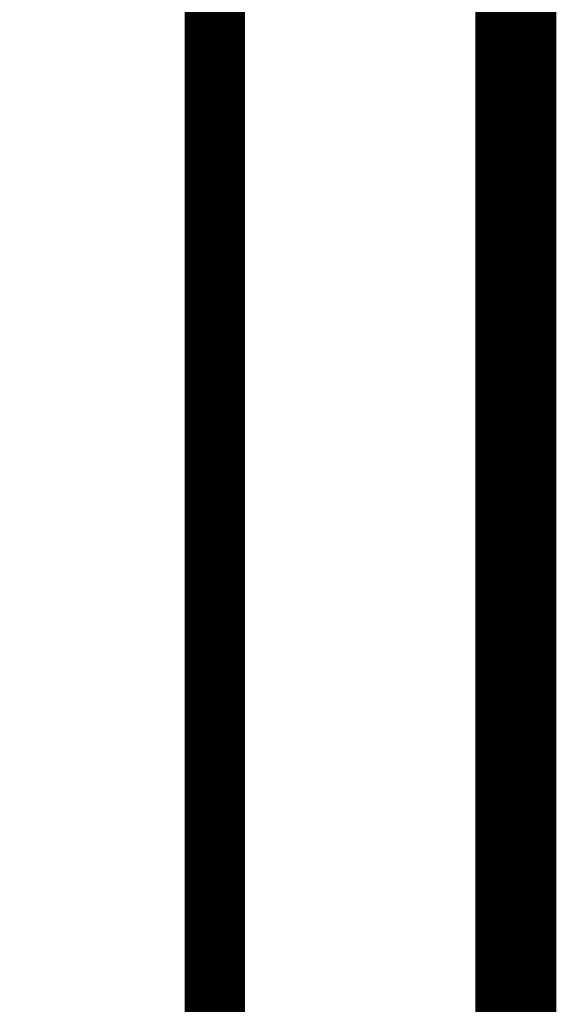
# Model space of a CAD drawing. Units: millimetres. Extents: x -23 to 1775, y -88 to 397.
# Drawn here: x 43 to 44, y 8 to 9 of the extents above; entities that cross this region are included whole.
import ezdxf
from ezdxf.enums import TextEntityAlignment as Align

# ---------------------------------------------------------------- set-up
doc = ezdxf.new("R2010")
doc.units = ezdxf.units.MM
doc.layers.add('solapa', color=7, linetype='Continuous', lineweight=0)
doc.styles.add('ARIAL', font='ARIAL.TTF')
doc.styles.add('ROMANS', font='ROMANS.shx')

# ---------------------------------------------------------------- blocks, each defined once
blk = doc.blocks.new('Solapa')
at = {"layer": 'solapa'}
for points, const_width in [([(89, 59.7), (2, 59.7), (2, 1.3), (89, 1.3)], 0.1344), ([(89, 59.7), (2, 59.7), (2, 1.3), (89, 1.3)], 0.1344), ([(78.2, 1.8), (88.5, 1.8), (88.5, 13.1422), (78.2, 13.1422)], 0.1)]:
    blk.add_lwpolyline(points, close=True, dxfattribs=dict(at, const_width=const_width))
at = {"layer": 'solapa', "color": 2}
for tag, height, style, p in [('NO.REV', 0.15, 'ROMANS', (78.9945, 19.7766)), ('FECHAREV', 0.15, 'ROMANS', (80.4229, 19.7766)), ('Q.REV', 0.15, 'ROMANS', (81.9055, 19.7766)), ('DESCRIPCION', 0.15, 'ROMANS', (85.4131, 19.7766)), ('CONTRATO', 0.2, 'ARIAL', (83.5565, 8.4923)), ('TITULO1', 0.25, 'ARIAL', (83.5565, 7.4237)), ('TITULO2', 0.25, 'ARIAL', (83.5565, 6.9381)), ('ESCALA', 0.15, 'ROMANS', (78.9598, 5.6276)), ('COTAS', 0.15, 'ROMANS', (80.8815, 5.6276)), ('FECHA', 0.15, 'ROMANS', (83.5824, 5.6276)), ('NO.REV', 0.15, 'ROMANS', (87.1316, 5.6276)), ('Q.DIB', 0.15, 'ROMANS', (18.642, 3.637)), ('Q.REV', 0.15, 'ROMANS', (18.642, 2.907)), ('Q.APR', 0.15, 'ROMANS', (18.642, 2.177))]:
    blk.add_attdef(tag, text='', height=height, dxfattribs=dict(at, style=style)).set_placement(p, align=Align.CENTER)

msp = doc.modelspace()

# ---------------------------------------------------------------- block references
at = {"xscale": 0.75, "yscale": 0.75, "zscale": 0.75}
msp.add_blockref('Solapa', (-22.75, 0), dxfattribs=at)

doc.saveas('drawing.dxf')
